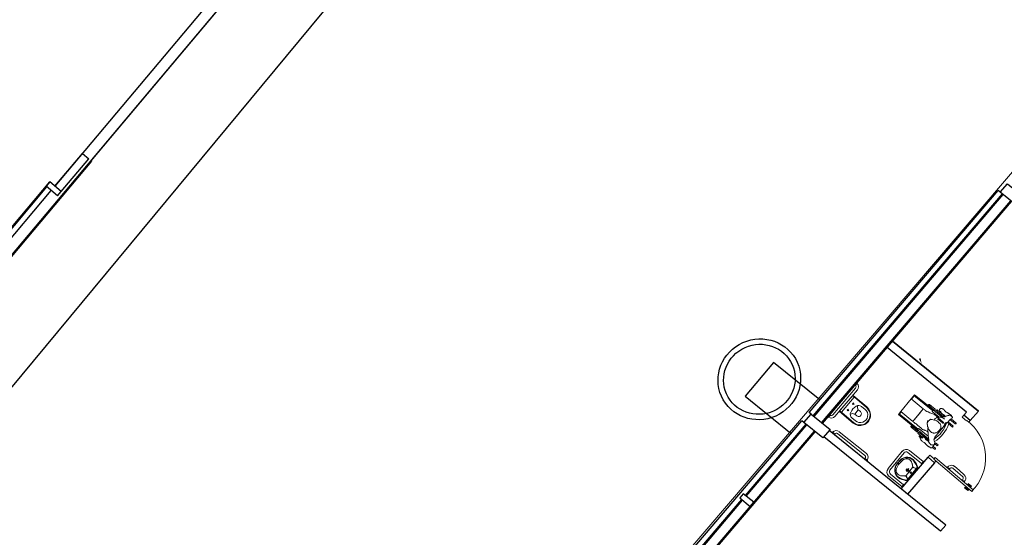
# Model space of a CAD drawing. Units: millimetres. Extents: x 1974 to 2918, y 954 to 1673.
# Drawn here: x 2180 to 2198, y 1135 to 1144 of the extents above; entities that cross this region are included whole.
import ezdxf

# ---------------------------------------------------------------- set-up
doc = ezdxf.new("R2010")
doc.units = ezdxf.units.MM
for name, color, linetype in [('BASE ELETRICA', 253, 'Continuous'), ('BASE ELÉTRICA 2', 30, 'Continuous'), ('LAYOUT', 4, 'Continuous')]:
    doc.layers.add(name, color=color, linetype=linetype)

# ---------------------------------------------------------------- blocks, each defined once
blk = doc.blocks.new('BASE DER')
at = {"layer": 'BASE ELETRICA', "linetype": 'Continuous'}
blk.add_line((2634.205, 1576.303, 541.232), (2612.339, 1549.932, 541.232), dxfattribs=at)
at = {"layer": 'BASE ELETRICA', "linetype": 'Continuous', "lineweight": 5}
for p, q in [((2617.854, 1539.382, 539.512), (2644.854, 1570.93, 539.512)), ((2635.68, 1556.254), (2635.675, 1556.248)), ((2635.675, 1556.248), (2635.721, 1556.209)), ((2635.726, 1556.215), (2635.68, 1556.254)), ((2635.721, 1556.209), (2635.726, 1556.215)), ((2635.948, 1556.023), (2635.943, 1556.018)), ((2635.943, 1556.018), (2635.989, 1555.979)), ((2635.994, 1555.984), (2635.948, 1556.023)), ((2635.989, 1555.979), (2635.994, 1555.984))]:
    blk.add_line(p, q, dxfattribs=at)
at = {"layer": 'BASE ELETRICA', "ltscale": 0.7, "extrusion": (0.101001, -0.225679, 0.968952)}
for p, q in [((2633.274, 1557.166, 539.233), (2636.692, 1561.176, 539.811)), ((2636.639, 1561.218, 539.826), (2636.602, 1561.249, 539.837)), ((2633.411, 1557.055, 539.193), (2636.829, 1561.065, 539.771)), ((2632.544, 1558.142, 539.537), (2632.028, 1557.536, 539.449)), ((2633.377, 1557.466, 539.292), (2632.544, 1558.142, 539.537)), ((2632.35, 1557.915, 539.504), (2632.221, 1557.763, 539.482)), ((2632.028, 1557.536, 539.449), (2632.861, 1556.861, 539.205)), ((2633.222, 1557.209, 539.249), (2633.184, 1557.24, 539.26)), ((2633.093, 1557.058, 539.227), (2633.055, 1557.088, 539.238)), ((2629.863, 1552.893, 538.594), (2633.282, 1556.904, 539.171)), ((2632.049, 1555.729, 539.026), (2633.145, 1557.015, 539.212)), ((2630.888, 1554.367, 538.83), (2631.984, 1555.653, 539.015))]:
    blk.add_line(p, q, dxfattribs=at)
at = {"layer": 'BASE ELETRICA', "lineweight": 20}
for p, q in [((2634.012, 1557.73), (2634.051, 1557.776)), ((2634.06, 1557.769), (2634.02, 1557.723)), ((2634.054, 1557.763), (2634.025, 1557.729)), ((2634.051, 1557.776), (2634.06, 1557.769)), ((2634.024, 1557.677), (2633.616, 1557.197)), ((2633.651, 1557.168), (2634.059, 1557.648)), ((2634.02, 1557.723), (2634.012, 1557.73)), ((2635.027, 1557.485, -0.405), (2635.088, 1557.56, -0.405)), ((2635.088, 1557.56, -0.405), (2635.347, 1557.351, -0.405)), ((2633.974, 1557.549), (2633.735, 1557.267)), ((2634.002, 1557.519), (2633.769, 1557.245)), ((2633.998, 1557.385), (2633.969, 1557.409)), ((2634.223, 1557.331), (2633.971, 1557.545)), ((2633.996, 1557.412), (2633.971, 1557.382)), ((2634.229, 1557.339), (2633.982, 1557.549)), ((2633.983, 1557.397), (2633.996, 1557.412)), ((2634.841, 1557.255, -0.405), (2635.027, 1557.485, -0.405)), ((2635.027, 1557.485, -0.405), (2635.246, 1557.308, -0.405)), ((2635.084, 1557.542, -0.405), (2635.033, 1557.48, -0.405)), ((2635.077, 1557.548, -0.405), (2635.421, 1557.27, -0.405)), ((2635.359, 1557.383, -0.405), (2635.461, 1557.301, -0.405)), ((2633.522, 1557.154), (2633.561, 1557.2)), ((2633.561, 1557.2), (2633.57, 1557.193)), ((2633.735, 1557.26), (2633.983, 1557.049)), ((2633.738, 1557.271), (2633.99, 1557.057)), ((2633.9, 1557.27), (2633.872, 1557.295)), ((2633.898, 1557.297), (2633.874, 1557.268)), ((2633.886, 1557.283), (2633.899, 1557.298)), ((2634.074, 1557.287), (2634.009, 1557.211)), ((2634.009, 1557.211), (2634.047, 1557.179)), ((2634.112, 1557.255), (2634.074, 1557.287)), ((2634.197, 1557.294), (2634.133, 1557.349)), ((2634.799, 1557.204, -0.405), (2634.841, 1557.255, -0.405)), ((2634.799, 1557.204, -0.405), (2635.058, 1556.994, -0.405)), ((2634.81, 1557.216, -0.405), (2635.153, 1556.939, -0.405)), ((2634.848, 1557.25, -0.405), (2634.816, 1557.211, -0.405)), ((2635.06, 1557.078, -0.405), (2634.841, 1557.255, -0.405)), ((2635.246, 1557.308, -0.405), (2635.06, 1557.078, -0.405)), ((2635.153, 1557.193, -0.405), (2635.246, 1557.308, -0.405)), ((2635.246, 1557.308, -0.405), (2635.249, 1557.305, -0.405)), ((2635.249, 1557.305, -0.405), (2635.253, 1557.302, -0.405)), ((2635.253, 1557.302, -0.405), (2635.262, 1557.295, -0.405)), ((2635.262, 1557.295, -0.405), (2635.266, 1557.291, -0.405)), ((2635.266, 1557.291, -0.405), (2635.274, 1557.285, -0.405)), ((2635.274, 1557.285, -0.405), (2635.283, 1557.277, -0.405)), ((2635.283, 1557.277, -0.405), (2635.312, 1557.258, -0.405)), ((2635.312, 1557.258, -0.405), (2635.335, 1557.251, -0.405)), ((2635.335, 1557.251, -0.405), (2635.369, 1557.234, -0.405)), ((2635.354, 1557.359, -0.405), (2635.345, 1557.366, -0.405)), ((2635.347, 1557.351, -0.405), (2635.367, 1557.376, -0.405)), ((2635.347, 1557.351, -0.405), (2635.506, 1557.222, -0.405)), ((2635.359, 1557.341, -0.405), (2635.379, 1557.367, -0.405)), ((2635.447, 1557.284, -0.405), (2635.365, 1557.35, -0.405)), ((2635.369, 1557.234, -0.405), (2635.383, 1557.23, -0.405)), ((2635.383, 1557.23, -0.405), (2635.396, 1557.223, -0.405)), ((2635.396, 1557.223, -0.405), (2635.421, 1557.213, -0.405)), ((2635.431, 1557.283, -0.405), (2635.409, 1557.255, -0.405)), ((2635.409, 1557.255, -0.405), (2635.535, 1557.153, -0.405)), ((2635.421, 1557.213, -0.405), (2635.434, 1557.211, -0.405)), ((2635.434, 1557.211, -0.405), (2635.449, 1557.202, -0.405)), ((2635.449, 1557.202, -0.405), (2635.456, 1557.197, -0.405)), ((2635.484, 1557.268, -0.405), (2635.506, 1557.25, -0.405)), ((2635.497, 1557.285, -0.405), (2635.538, 1557.253, -0.405)), ((2635.505, 1557.251, -0.405), (2635.613, 1557.163, -0.405)), ((2635.505, 1557.223, -0.405), (2635.587, 1557.157, -0.405)), ((2635.632, 1557.119, -0.405), (2635.515, 1557.213, -0.405)), ((2635.532, 1557.257, -0.405), (2635.644, 1557.167, -0.405)), ((2635.546, 1557.299, -0.405), (2635.54, 1557.293, -0.405)), ((2635.54, 1557.293, -0.405), (2635.541, 1557.289, -0.405)), ((2635.541, 1557.289, -0.405), (2635.541, 1557.285, -0.405)), ((2635.541, 1557.285, -0.405), (2635.542, 1557.281, -0.405)), ((2635.542, 1557.281, -0.405), (2635.545, 1557.271, -0.405)), ((2635.545, 1557.271, -0.405), (2635.548, 1557.257, -0.405)), ((2635.553, 1557.304, -0.405), (2635.546, 1557.299, -0.405)), ((2635.57, 1557.263, -0.405), (2635.548, 1557.257, -0.405)), ((2635.548, 1557.257, -0.405), (2635.57, 1557.263, -0.405)), ((2635.548, 1557.257, -0.405), (2635.553, 1557.252, -0.405)), ((2635.561, 1557.309, -0.405), (2635.553, 1557.304, -0.405)), ((2635.553, 1557.252, -0.405), (2635.559, 1557.245, -0.405)), ((2635.559, 1557.245, -0.405), (2635.562, 1557.243, -0.405)), ((2635.562, 1557.31, -0.405), (2635.561, 1557.309, -0.405)), ((2635.567, 1557.312, -0.405), (2635.562, 1557.31, -0.405)), ((2635.562, 1557.243, -0.405), (2635.566, 1557.239, -0.405)), ((2635.566, 1557.239, -0.405), (2635.571, 1557.231, -0.405)), ((2635.57, 1557.312, -0.405), (2635.567, 1557.312, -0.405)), ((2635.575, 1557.312, -0.405), (2635.57, 1557.312, -0.405)), ((2635.571, 1557.231, -0.405), (2635.58, 1557.22, -0.405)), ((2635.581, 1557.311, -0.405), (2635.575, 1557.312, -0.405)), ((2635.58, 1557.22, -0.405), (2635.585, 1557.217, -0.405)), ((2635.589, 1557.309, -0.405), (2635.581, 1557.311, -0.405)), ((2635.585, 1557.217, -0.405), (2635.589, 1557.213, -0.405)), ((2635.59, 1557.308, -0.405), (2635.589, 1557.309, -0.405)), ((2635.589, 1557.213, -0.405), (2635.595, 1557.211, -0.405)), ((2635.593, 1557.308, -0.405), (2635.59, 1557.308, -0.405)), ((2635.599, 1557.306, -0.405), (2635.593, 1557.308, -0.405)), ((2635.595, 1557.211, -0.405), (2635.6, 1557.208, -0.405)), ((2635.609, 1557.301, -0.405), (2635.599, 1557.306, -0.405)), ((2635.6, 1557.208, -0.405), (2635.613, 1557.201, -0.405)), ((2635.611, 1557.299, -0.405), (2635.609, 1557.301, -0.405)), ((2635.619, 1557.293, -0.405), (2635.611, 1557.299, -0.405)), ((2635.613, 1557.201, -0.405), (2635.615, 1557.2, -0.405)), ((2635.621, 1557.29, -0.405), (2635.619, 1557.293, -0.405)), ((2635.625, 1557.287, -0.405), (2635.621, 1557.29, -0.405)), ((2635.632, 1557.278, -0.405), (2635.625, 1557.287, -0.405)), ((2635.64, 1557.269, -0.405), (2635.632, 1557.278, -0.405)), ((2635.646, 1557.264, -0.405), (2635.64, 1557.269, -0.405)), ((2635.651, 1557.258, -0.405), (2635.646, 1557.264, -0.405)), ((2635.664, 1557.247, -0.405), (2635.651, 1557.258, -0.405)), ((2635.674, 1557.24, -0.405), (2635.664, 1557.247, -0.405)), ((2635.677, 1557.239, -0.405), (2635.674, 1557.24, -0.405)), ((2635.683, 1557.235, -0.405), (2635.677, 1557.239, -0.405)), ((2635.69, 1557.232, -0.405), (2635.683, 1557.235, -0.405)), ((2635.696, 1557.229, -0.405), (2635.69, 1557.232, -0.405)), ((2635.705, 1557.224, -0.405), (2635.696, 1557.229, -0.405)), ((2635.709, 1557.222, -0.405), (2635.705, 1557.224, -0.405)), ((2635.715, 1557.218, -0.405), (2635.709, 1557.222, -0.405)), ((2635.72, 1557.216, -0.405), (2635.715, 1557.218, -0.405)), ((2635.724, 1557.212, -0.405), (2635.72, 1557.216, -0.405)), ((2635.732, 1557.204, -0.405), (2635.724, 1557.212, -0.405)), ((2635.736, 1557.201, -0.405), (2635.732, 1557.204, -0.405)), ((2635.742, 1557.195, -0.405), (2635.736, 1557.201, -0.405)), ((2633.53, 1557.147), (2633.522, 1557.154)), ((2633.57, 1557.193), (2633.53, 1557.147)), ((2633.566, 1557.188), (2633.536, 1557.154)), ((2633.958, 1557.143), (2634.022, 1557.088)), ((2635.056, 1557.082, -0.405), (2635.06, 1557.078, -0.405)), ((2635.065, 1557.075, -0.405), (2635.056, 1557.082, -0.405)), ((2635.06, 1557.078, -0.405), (2635.071, 1557.092, -0.405)), ((2635.074, 1557.067, -0.405), (2635.065, 1557.075, -0.405)), ((2635.071, 1557.092, -0.405), (2635.081, 1557.104, -0.405)), ((2635.085, 1557.059, -0.405), (2635.074, 1557.067, -0.405)), ((2635.081, 1557.104, -0.405), (2635.107, 1557.136, -0.405)), ((2635.098, 1557.048, -0.405), (2635.085, 1557.059, -0.405)), ((2635.104, 1557.042, -0.405), (2635.098, 1557.048, -0.405)), ((2635.118, 1557.032, -0.405), (2635.104, 1557.042, -0.405)), ((2635.107, 1557.136, -0.405), (2635.129, 1557.163, -0.405)), ((2635.129, 1557.023, -0.405), (2635.118, 1557.032, -0.405)), ((2635.129, 1557.163, -0.405), (2635.137, 1557.173, -0.405)), ((2635.142, 1557.012, -0.405), (2635.129, 1557.023, -0.405)), ((2635.137, 1557.173, -0.405), (2635.143, 1557.18, -0.405)), ((2635.143, 1557.18, -0.405), (2635.153, 1557.193, -0.405)), ((2635.317, 1557.037, -0.405), (2635.316, 1557.034, -0.405)), ((2635.316, 1557.034, -0.405), (2635.318, 1557.032, -0.405)), ((2635.316, 1557.034, -0.405), (2635.316, 1557.034, -0.405)), ((2635.318, 1557.048, -0.405), (2635.317, 1557.045, -0.405)), ((2635.317, 1557.045, -0.405), (2635.317, 1557.041, -0.405)), ((2635.317, 1557.041, -0.405), (2635.317, 1557.037, -0.405)), ((2635.318, 1557.032, -0.405), (2635.323, 1557.056, -0.405)), ((2635.319, 1557.052, -0.405), (2635.318, 1557.048, -0.405)), ((2635.318, 1557.032, -0.405), (2635.32, 1557.024, -0.405)), ((2635.327, 1557.072, -0.405), (2635.319, 1557.052, -0.405)), ((2635.32, 1557.024, -0.405), (2635.321, 1557.02, -0.405)), ((2635.325, 1557.085, -0.405), (2635.321, 1557.078, -0.405)), ((2635.321, 1557.078, -0.405), (2635.322, 1557.077, -0.405)), ((2635.322, 1557.077, -0.405), (2635.324, 1557.075, -0.405)), ((2635.323, 1557.056, -0.405), (2635.329, 1557.072, -0.405)), ((2635.324, 1557.075, -0.405), (2635.327, 1557.072, -0.405)), ((2635.329, 1557.088, -0.405), (2635.325, 1557.085, -0.405)), ((2635.331, 1557.09, -0.405), (2635.329, 1557.088, -0.405)), ((2635.329, 1557.072, -0.405), (2635.341, 1557.086, -0.405)), ((2635.337, 1557.086, -0.405), (2635.331, 1557.09, -0.405)), ((2635.342, 1557.089, -0.405), (2635.337, 1557.086, -0.405)), ((2635.341, 1557.086, -0.405), (2635.356, 1557.097, -0.405)), ((2635.352, 1557.096, -0.405), (2635.342, 1557.089, -0.405)), ((2635.361, 1557.104, -0.405), (2635.352, 1557.096, -0.405)), ((2635.356, 1557.097, -0.405), (2635.383, 1557.116, -0.405)), ((2635.368, 1557.109, -0.405), (2635.361, 1557.104, -0.405)), ((2635.38, 1557.117, -0.405), (2635.368, 1557.109, -0.405)), ((2635.388, 1557.114, -0.405), (2635.38, 1557.117, -0.405)), ((2635.397, 1557.111, -0.405), (2635.388, 1557.114, -0.405)), ((2635.411, 1557.11, -0.405), (2635.397, 1557.111, -0.405)), ((2635.425, 1557.106, -0.405), (2635.411, 1557.11, -0.405)), ((2635.442, 1557.103, -0.405), (2635.425, 1557.106, -0.405)), ((2635.449, 1557.112, -0.405), (2635.442, 1557.103, -0.405)), ((2635.442, 1557.103, -0.405), (2635.45, 1557.106, -0.405)), ((2635.458, 1557.123, -0.405), (2635.449, 1557.112, -0.405)), ((2635.45, 1557.106, -0.405), (2635.463, 1557.103, -0.405)), ((2635.456, 1557.197, -0.405), (2635.464, 1557.19, -0.405)), ((2635.465, 1557.128, -0.405), (2635.458, 1557.123, -0.405)), ((2635.463, 1557.103, -0.405), (2635.468, 1557.099, -0.405)), ((2635.464, 1557.19, -0.405), (2635.473, 1557.183, -0.405)), ((2635.474, 1557.139, -0.405), (2635.465, 1557.128, -0.405)), ((2635.468, 1557.099, -0.405), (2635.478, 1557.095, -0.405)), ((2635.473, 1557.183, -0.405), (2635.478, 1557.179, -0.405)), ((2635.486, 1557.144, -0.405), (2635.474, 1557.139, -0.405)), ((2635.478, 1557.179, -0.405), (2635.484, 1557.174, -0.405)), ((2635.478, 1557.095, -0.405), (2635.493, 1557.086, -0.405)), ((2635.484, 1557.174, -0.405), (2635.491, 1557.168, -0.405)), ((2635.495, 1557.147, -0.405), (2635.486, 1557.144, -0.405)), ((2635.491, 1557.168, -0.405), (2635.495, 1557.165, -0.405)), ((2635.493, 1557.086, -0.405), (2635.5, 1557.08, -0.405)), ((2635.495, 1557.165, -0.405), (2635.506, 1557.156, -0.405)), ((2635.505, 1557.15, -0.405), (2635.495, 1557.147, -0.405)), ((2635.5, 1557.08, -0.405), (2635.516, 1557.068, -0.405)), ((2635.523, 1557.15, -0.405), (2635.505, 1557.15, -0.405)), ((2635.506, 1557.156, -0.405), (2635.515, 1557.149, -0.405)), ((2635.507, 1557.122, -0.405), (2635.596, 1557.05, -0.405)), ((2635.516, 1557.068, -0.405), (2635.531, 1557.055, -0.405)), ((2635.518, 1557.141, -0.405), (2635.61, 1557.067, -0.405)), ((2635.531, 1557.151, -0.405), (2635.523, 1557.15, -0.405)), ((2635.665, 1557.049, -0.405), (2635.523, 1556.873, -0.405)), ((2635.539, 1557.152, -0.405), (2635.531, 1557.151, -0.405)), ((2635.531, 1557.055, -0.405), (2635.542, 1557.044, -0.405)), ((2635.547, 1557.153, -0.405), (2635.539, 1557.152, -0.405)), ((2635.542, 1557.044, -0.405), (2635.55, 1557.033, -0.405)), ((2635.561, 1557.152, -0.405), (2635.547, 1557.153, -0.405)), ((2635.55, 1557.033, -0.405), (2635.561, 1557.016, -0.405)), ((2635.572, 1557.151, -0.405), (2635.561, 1557.152, -0.405)), ((2635.577, 1557.154, -0.405), (2635.572, 1557.151, -0.405)), ((2635.587, 1557.157, -0.405), (2635.577, 1557.154, -0.405)), ((2635.601, 1557.161, -0.405), (2635.587, 1557.157, -0.405)), ((2635.618, 1557.165, -0.405), (2635.601, 1557.161, -0.405)), ((2635.615, 1557.2, -0.405), (2635.619, 1557.196, -0.405)), ((2635.625, 1557.163, -0.405), (2635.618, 1557.165, -0.405)), ((2635.619, 1557.196, -0.405), (2635.624, 1557.193, -0.405)), ((2635.624, 1557.193, -0.405), (2635.63, 1557.187, -0.405)), ((2635.637, 1557.164, -0.405), (2635.625, 1557.163, -0.405)), ((2635.63, 1557.187, -0.405), (2635.635, 1557.184, -0.405)), ((2635.632, 1557.009, -0.405), (2635.634, 1557.024, -0.405)), ((2635.634, 1557.024, -0.405), (2635.635, 1557.037, -0.405)), ((2635.635, 1557.184, -0.405), (2635.639, 1557.18, -0.405)), ((2635.635, 1557.036, -0.405), (2635.639, 1557.042, -0.405)), ((2635.646, 1557.167, -0.405), (2635.637, 1557.164, -0.405)), ((2635.639, 1557.18, -0.405), (2635.643, 1557.176, -0.405)), ((2635.639, 1557.042, -0.405), (2635.643, 1557.047, -0.405)), ((2635.643, 1557.176, -0.405), (2635.651, 1557.17, -0.405)), ((2635.643, 1557.047, -0.405), (2635.647, 1557.05, -0.405)), ((2635.651, 1557.17, -0.405), (2635.646, 1557.167, -0.405)), ((2635.647, 1557.05, -0.405), (2635.665, 1557.055, -0.405)), ((2635.66, 1557.171, -0.405), (2635.651, 1557.17, -0.405)), ((2635.659, 1557.053, -0.405), (2635.665, 1557.049, -0.405)), ((2635.676, 1557.177, -0.405), (2635.66, 1557.171, -0.405)), ((2635.665, 1557.055, -0.405), (2635.675, 1557.059, -0.405)), ((2635.665, 1557.049, -0.405), (2635.671, 1557.056, -0.405)), ((2635.675, 1557.059, -0.405), (2635.689, 1557.067, -0.405)), ((2635.681, 1557.182, -0.405), (2635.676, 1557.177, -0.405)), ((2635.735, 1557.017, -0.405), (2635.677, 1557.064, -0.405)), ((2635.692, 1557.185, -0.405), (2635.681, 1557.182, -0.405)), ((2635.689, 1557.067, -0.405), (2635.702, 1557.079, -0.405)), ((2635.697, 1557.185, -0.405), (2635.692, 1557.185, -0.405)), ((2635.695, 1557.07, -0.405), (2635.789, 1556.993, -0.405)), ((2635.702, 1557.187, -0.405), (2635.697, 1557.185, -0.405)), ((2635.707, 1557.188, -0.405), (2635.702, 1557.187, -0.405)), ((2635.702, 1557.079, -0.405), (2635.713, 1557.092, -0.405)), ((2635.712, 1557.191, -0.405), (2635.707, 1557.188, -0.405)), ((2635.717, 1557.193, -0.405), (2635.712, 1557.191, -0.405)), ((2635.713, 1557.092, -0.405), (2635.722, 1557.103, -0.405)), ((2635.724, 1557.192, -0.405), (2635.717, 1557.193, -0.405)), ((2635.722, 1557.103, -0.405), (2635.74, 1557.117, -0.405)), ((2635.731, 1557.191, -0.405), (2635.724, 1557.192, -0.405)), ((2635.73, 1557.111, -0.405), (2635.824, 1557.036, -0.405)), ((2635.739, 1557.187, -0.405), (2635.731, 1557.191, -0.405)), ((2635.748, 1557.18, -0.405), (2635.739, 1557.187, -0.405)), ((2635.74, 1557.117, -0.405), (2635.754, 1557.125, -0.405)), ((2635.749, 1557.19, -0.405), (2635.742, 1557.195, -0.405)), ((2635.757, 1557.173, -0.405), (2635.748, 1557.18, -0.405)), ((2635.755, 1557.183, -0.405), (2635.749, 1557.19, -0.405)), ((2635.751, 1557.123, -0.405), (2635.838, 1557.053, -0.405)), ((2635.754, 1557.125, -0.405), (2635.763, 1557.132, -0.405)), ((2635.76, 1557.177, -0.405), (2635.755, 1557.183, -0.405)), ((2635.763, 1557.168, -0.405), (2635.757, 1557.173, -0.405)), ((2635.765, 1557.169, -0.405), (2635.76, 1557.177, -0.405)), ((2635.765, 1557.166, -0.405), (2635.763, 1557.168, -0.405)), ((2635.763, 1557.132, -0.405), (2635.772, 1557.143, -0.405)), ((2635.77, 1557.162, -0.405), (2635.765, 1557.169, -0.405)), ((2635.77, 1557.163, -0.405), (2635.765, 1557.166, -0.405)), ((2635.774, 1557.157, -0.405), (2635.77, 1557.163, -0.405)), ((2635.772, 1557.143, -0.405), (2635.775, 1557.151, -0.405)), ((2635.775, 1557.151, -0.405), (2635.774, 1557.157, -0.405)), ((2635.95, 1557.154), (2635.982, 1557.192)), ((2636.026, 1557.089), (2635.95, 1557.154)), ((2635.982, 1557.192), (2636.097, 1557.095)), ((2636.033, 1557.097), (2636.026, 1557.089)), ((2636.071, 1557.064), (2636.033, 1557.097)), ((2636.097, 1557.095), (2636.071, 1557.064)), ((2633.593, 1556.878), (2633.6, 1556.889)), ((2633.645, 1556.836), (2633.593, 1556.878)), ((2633.6, 1556.889), (2633.654, 1556.847)), ((2633.645, 1556.853), (2633.61, 1556.881)), ((2633.654, 1556.847), (2633.645, 1556.836)), ((2634.191, 1556.463), (2633.701, 1556.858)), ((2633.729, 1556.893), (2634.22, 1556.498)), ((2635.029, 1556.975, -0.405), (2635.131, 1556.893, -0.405)), ((2635.058, 1556.994, -0.405), (2635.038, 1556.969, -0.405)), ((2635.051, 1556.986, -0.405), (2635.043, 1556.992, -0.405)), ((2635.07, 1556.985, -0.405), (2635.049, 1556.959, -0.405)), ((2635.058, 1556.994, -0.405), (2635.166, 1556.907, -0.405)), ((2635.145, 1556.91, -0.405), (2635.063, 1556.976, -0.405)), ((2635.151, 1557.005, -0.405), (2635.142, 1557.012, -0.405)), ((2635.143, 1556.926, -0.405), (2635.165, 1556.953, -0.405)), ((2635.157, 1557, -0.405), (2635.151, 1557.005, -0.405)), ((2635.154, 1556.861, -0.405), (2635.164, 1556.852, -0.405)), ((2635.168, 1556.991, -0.405), (2635.157, 1557, -0.405)), ((2635.164, 1556.853, -0.405), (2635.241, 1556.79, -0.405)), ((2635.165, 1556.953, -0.405), (2635.177, 1556.943, -0.405)), ((2635.166, 1556.907, -0.405), (2635.219, 1556.864, -0.405)), ((2635.173, 1556.987, -0.405), (2635.168, 1556.991, -0.405)), ((2635.168, 1556.878, -0.405), (2635.183, 1556.865, -0.405)), ((2635.182, 1556.98, -0.405), (2635.173, 1556.987, -0.405)), ((2635.176, 1556.945, -0.405), (2635.337, 1556.814, -0.405)), ((2635.177, 1556.87, -0.405), (2635.348, 1556.732, -0.405)), ((2635.188, 1556.975, -0.405), (2635.182, 1556.98, -0.405)), ((2635.195, 1556.968, -0.405), (2635.188, 1556.975, -0.405)), ((2635.207, 1556.954, -0.405), (2635.195, 1556.968, -0.405)), ((2635.213, 1556.949, -0.405), (2635.207, 1556.954, -0.405)), ((2635.211, 1556.871, -0.405), (2635.343, 1556.764, -0.405)), ((2635.216, 1556.946, -0.405), (2635.213, 1556.949, -0.405)), ((2635.226, 1556.94, -0.405), (2635.216, 1556.946, -0.405)), ((2635.234, 1556.934, -0.405), (2635.226, 1556.94, -0.405)), ((2635.238, 1556.932, -0.405), (2635.234, 1556.934, -0.405)), ((2635.255, 1556.924, -0.405), (2635.238, 1556.932, -0.405)), ((2635.262, 1556.922, -0.405), (2635.255, 1556.924, -0.405)), ((2635.275, 1556.919, -0.405), (2635.262, 1556.922, -0.405)), ((2635.282, 1556.916, -0.405), (2635.275, 1556.919, -0.405)), ((2635.286, 1556.915, -0.405), (2635.282, 1556.916, -0.405)), ((2635.301, 1556.906, -0.405), (2635.286, 1556.915, -0.405)), ((2635.31, 1556.9, -0.405), (2635.301, 1556.906, -0.405)), ((2635.332, 1556.888, -0.405), (2635.31, 1556.9, -0.405)), ((2635.321, 1557.02, -0.405), (2635.322, 1557.014, -0.405)), ((2635.322, 1557.014, -0.405), (2635.323, 1557.002, -0.405)), ((2635.323, 1557.002, -0.405), (2635.324, 1556.998, -0.405)), ((2635.324, 1556.998, -0.405), (2635.327, 1556.988, -0.405)), ((2635.327, 1556.988, -0.405), (2635.329, 1556.983, -0.405)), ((2635.329, 1556.983, -0.405), (2635.332, 1556.977, -0.405)), ((2635.336, 1556.959, -0.405), (2635.331, 1556.949, -0.405)), ((2635.331, 1556.949, -0.405), (2635.332, 1556.918, -0.405)), ((2635.332, 1556.977, -0.405), (2635.335, 1556.967, -0.405)), ((2635.332, 1556.918, -0.405), (2635.333, 1556.911, -0.405)), ((2635.334, 1556.897, -0.405), (2635.332, 1556.886, -0.405)), ((2635.332, 1556.886, -0.405), (2635.335, 1556.876, -0.405)), ((2635.333, 1556.911, -0.405), (2635.334, 1556.897, -0.405)), ((2635.336, 1556.861, -0.405), (2635.334, 1556.844, -0.405)), ((2635.335, 1556.967, -0.405), (2635.336, 1556.959, -0.405)), ((2635.341, 1556.946, -0.405), (2635.335, 1556.958, -0.405)), ((2635.335, 1556.876, -0.405), (2635.335, 1556.868, -0.405)), ((2635.335, 1556.868, -0.405), (2635.336, 1556.861, -0.405)), ((2635.345, 1556.939, -0.405), (2635.341, 1556.946, -0.405)), ((2635.35, 1556.931, -0.405), (2635.345, 1556.939, -0.405)), ((2635.355, 1556.924, -0.405), (2635.35, 1556.931, -0.405)), ((2635.362, 1556.914, -0.405), (2635.355, 1556.924, -0.405)), ((2635.369, 1556.909, -0.405), (2635.362, 1556.914, -0.405)), ((2635.374, 1556.901, -0.405), (2635.369, 1556.909, -0.405)), ((2635.38, 1556.896, -0.405), (2635.374, 1556.901, -0.405)), ((2635.391, 1556.887, -0.405), (2635.38, 1556.896, -0.405)), ((2635.396, 1556.881, -0.405), (2635.391, 1556.887, -0.405)), ((2635.405, 1556.876, -0.405), (2635.396, 1556.881, -0.405)), ((2635.414, 1556.874, -0.405), (2635.405, 1556.876, -0.405)), ((2635.424, 1556.872, -0.405), (2635.414, 1556.874, -0.405)), ((2635.433, 1556.867, -0.405), (2635.424, 1556.872, -0.405)), ((2635.437, 1556.867, -0.405), (2635.433, 1556.867, -0.405)), ((2635.437, 1556.868, -0.405), (2635.437, 1556.867, -0.405)), ((2635.44, 1556.866, -0.405), (2635.437, 1556.868, -0.405)), ((2635.452, 1556.867, -0.405), (2635.44, 1556.866, -0.405)), ((2635.464, 1556.869, -0.405), (2635.452, 1556.867, -0.405)), ((2635.483, 1556.875, -0.405), (2635.464, 1556.869, -0.405)), ((2635.504, 1556.887, -0.405), (2635.483, 1556.875, -0.405)), ((2635.49, 1556.835, -0.405), (2635.501, 1556.848, -0.405)), ((2635.501, 1556.848, -0.405), (2635.508, 1556.857, -0.405)), ((2635.518, 1556.895, -0.405), (2635.504, 1556.887, -0.405)), ((2635.508, 1556.857, -0.405), (2635.515, 1556.865, -0.405)), ((2635.515, 1556.865, -0.405), (2635.524, 1556.876, -0.405)), ((2635.531, 1556.906, -0.405), (2635.518, 1556.895, -0.405)), ((2635.524, 1556.876, -0.405), (2635.531, 1556.883, -0.405)), ((2635.541, 1556.919, -0.405), (2635.531, 1556.906, -0.405)), ((2635.531, 1556.883, -0.405), (2635.542, 1556.898, -0.405)), ((2635.555, 1556.939, -0.405), (2635.541, 1556.919, -0.405)), ((2635.542, 1556.898, -0.405), (2635.551, 1556.909, -0.405)), ((2635.551, 1556.909, -0.405), (2635.561, 1556.921, -0.405)), ((2635.562, 1556.952, -0.405), (2635.555, 1556.939, -0.405)), ((2635.561, 1557.016, -0.405), (2635.567, 1557.005, -0.405)), ((2635.561, 1556.921, -0.405), (2635.576, 1556.94, -0.405)), ((2635.567, 1556.966, -0.405), (2635.562, 1556.952, -0.405)), ((2635.567, 1557.005, -0.405), (2635.566, 1556.991, -0.405)), ((2635.566, 1556.991, -0.405), (2635.567, 1556.966, -0.405)), ((2635.576, 1556.94, -0.405), (2635.589, 1556.957, -0.405)), ((2635.589, 1556.957, -0.405), (2635.597, 1556.965, -0.405)), ((2635.597, 1556.965, -0.405), (2635.607, 1556.977, -0.405)), ((2635.607, 1556.977, -0.405), (2635.617, 1556.99, -0.405)), ((2635.617, 1556.99, -0.405), (2635.627, 1557.003, -0.405)), ((2635.627, 1557.003, -0.405), (2635.632, 1557.009, -0.405)), ((2635.731, 1557.012, -0.405), (2635.735, 1557.017, -0.405)), ((2635.776, 1556.976, -0.405), (2635.731, 1557.012, -0.405)), ((2635.776, 1556.976, -0.405), (2635.789, 1556.993, -0.405)), ((2635.177, 1556.8, -0.405), (2635.199, 1556.782, -0.405)), ((2635.191, 1556.817, -0.405), (2635.235, 1556.781, -0.405)), ((2635.196, 1556.773, -0.405), (2635.194, 1556.768, -0.405)), ((2635.194, 1556.768, -0.405), (2635.198, 1556.757, -0.405)), ((2635.198, 1556.779, -0.405), (2635.196, 1556.773, -0.405)), ((2635.2, 1556.781, -0.405), (2635.198, 1556.779, -0.405)), ((2635.198, 1556.757, -0.405), (2635.206, 1556.744, -0.405)), ((2635.201, 1556.784, -0.405), (2635.2, 1556.781, -0.405)), ((2635.203, 1556.786, -0.405), (2635.201, 1556.784, -0.405)), ((2635.204, 1556.788, -0.405), (2635.203, 1556.786, -0.405)), ((2635.211, 1556.787, -0.405), (2635.204, 1556.788, -0.405)), ((2635.206, 1556.744, -0.405), (2635.212, 1556.737, -0.405)), ((2635.215, 1556.785, -0.405), (2635.211, 1556.787, -0.405)), ((2635.212, 1556.737, -0.405), (2635.219, 1556.729, -0.405)), ((2635.216, 1556.785, -0.405), (2635.215, 1556.785, -0.405)), ((2635.22, 1556.784, -0.405), (2635.216, 1556.785, -0.405)), ((2635.219, 1556.729, -0.405), (2635.221, 1556.727, -0.405)), ((2635.224, 1556.78, -0.405), (2635.22, 1556.784, -0.405)), ((2635.221, 1556.727, -0.405), (2635.228, 1556.718, -0.405)), ((2635.224, 1556.778, -0.405), (2635.224, 1556.78, -0.405)), ((2635.228, 1556.776, -0.405), (2635.224, 1556.778, -0.405)), ((2635.237, 1556.782, -0.405), (2635.228, 1556.776, -0.405)), ((2635.228, 1556.718, -0.405), (2635.239, 1556.709, -0.405)), ((2635.24, 1556.813, -0.405), (2635.235, 1556.809, -0.405)), ((2635.235, 1556.809, -0.405), (2635.239, 1556.803, -0.405)), ((2635.239, 1556.786, -0.405), (2635.237, 1556.782, -0.405)), ((2635.239, 1556.803, -0.405), (2635.242, 1556.798, -0.405)), ((2635.242, 1556.792, -0.405), (2635.239, 1556.786, -0.405)), ((2635.239, 1556.709, -0.405), (2635.249, 1556.703, -0.405)), ((2635.255, 1556.801, -0.405), (2635.24, 1556.813, -0.405)), ((2635.242, 1556.798, -0.405), (2635.242, 1556.792, -0.405)), ((2635.249, 1556.703, -0.405), (2635.254, 1556.701, -0.405)), ((2635.254, 1556.701, -0.405), (2635.261, 1556.698, -0.405)), ((2635.26, 1556.795, -0.405), (2635.255, 1556.801, -0.405)), ((2635.268, 1556.786, -0.405), (2635.26, 1556.795, -0.405)), ((2635.261, 1556.698, -0.405), (2635.269, 1556.692, -0.405)), ((2635.274, 1556.779, -0.405), (2635.268, 1556.786, -0.405)), ((2635.269, 1556.692, -0.405), (2635.276, 1556.687, -0.405)), ((2635.28, 1556.773, -0.405), (2635.274, 1556.779, -0.405)), ((2635.276, 1556.687, -0.405), (2635.28, 1556.683, -0.405)), ((2635.286, 1556.766, -0.405), (2635.28, 1556.773, -0.405)), ((2635.28, 1556.683, -0.405), (2635.287, 1556.678, -0.405)), ((2635.288, 1556.759, -0.405), (2635.286, 1556.766, -0.405)), ((2635.287, 1556.678, -0.405), (2635.29, 1556.676, -0.405)), ((2635.291, 1556.753, -0.405), (2635.288, 1556.759, -0.405)), ((2635.29, 1556.676, -0.405), (2635.295, 1556.668, -0.405)), ((2635.294, 1556.75, -0.405), (2635.291, 1556.753, -0.405)), ((2635.298, 1556.746, -0.405), (2635.294, 1556.75, -0.405)), ((2635.295, 1556.668, -0.405), (2635.3, 1556.663, -0.405)), ((2635.304, 1556.743, -0.405), (2635.298, 1556.746, -0.405)), ((2635.313, 1556.735, -0.405), (2635.304, 1556.743, -0.405)), ((2635.314, 1556.735, -0.405), (2635.313, 1556.735, -0.405)), ((2635.325, 1556.731, -0.405), (2635.314, 1556.735, -0.405)), ((2635.33, 1556.728, -0.405), (2635.325, 1556.731, -0.405)), ((2635.334, 1556.726, -0.405), (2635.33, 1556.728, -0.405)), ((2635.334, 1556.844, -0.405), (2635.334, 1556.84, -0.405)), ((2635.334, 1556.84, -0.405), (2635.336, 1556.828, -0.405)), ((2635.337, 1556.722, -0.405), (2635.334, 1556.726, -0.405)), ((2635.336, 1556.828, -0.405), (2635.337, 1556.823, -0.405)), ((2635.337, 1556.823, -0.405), (2635.337, 1556.814, -0.405)), ((2635.337, 1556.814, -0.405), (2635.34, 1556.802, -0.405)), ((2635.341, 1556.718, -0.405), (2635.337, 1556.722, -0.405)), ((2635.34, 1556.802, -0.405), (2635.341, 1556.793, -0.405)), ((2635.341, 1556.793, -0.405), (2635.343, 1556.78, -0.405)), ((2635.344, 1556.723, -0.405), (2635.341, 1556.718, -0.405)), ((2635.341, 1556.718, -0.405), (2635.344, 1556.706, -0.405)), ((2635.343, 1556.78, -0.405), (2635.345, 1556.777, -0.405)), ((2635.344, 1556.772, -0.405), (2635.343, 1556.764, -0.405)), ((2635.343, 1556.764, -0.405), (2635.346, 1556.758, -0.405)), ((2635.345, 1556.777, -0.405), (2635.344, 1556.772, -0.405)), ((2635.346, 1556.729, -0.405), (2635.344, 1556.723, -0.405)), ((2635.344, 1556.706, -0.405), (2635.346, 1556.705, -0.405)), ((2635.346, 1556.758, -0.405), (2635.346, 1556.747, -0.405)), ((2635.346, 1556.747, -0.405), (2635.347, 1556.739, -0.405)), ((2635.347, 1556.739, -0.405), (2635.346, 1556.729, -0.405)), ((2635.346, 1556.705, -0.405), (2635.35, 1556.701, -0.405)), ((2635.35, 1556.701, -0.405), (2635.353, 1556.695, -0.405)), ((2635.353, 1556.695, -0.405), (2635.357, 1556.692, -0.405)), ((2635.357, 1556.692, -0.405), (2635.364, 1556.682, -0.405)), ((2635.364, 1556.682, -0.405), (2635.367, 1556.677, -0.405)), ((2635.367, 1556.677, -0.405), (2635.371, 1556.673, -0.405)), ((2635.371, 1556.673, -0.405), (2635.379, 1556.664, -0.405)), ((2635.441, 1556.743, -0.405), (2635.442, 1556.753, -0.405)), ((2635.442, 1556.735, -0.405), (2635.441, 1556.743, -0.405)), ((2635.442, 1556.753, -0.405), (2635.443, 1556.764, -0.405)), ((2635.444, 1556.723, -0.405), (2635.442, 1556.735, -0.405)), ((2635.443, 1556.769, -0.405), (2635.45, 1556.78, -0.405)), ((2635.443, 1556.764, -0.405), (2635.443, 1556.769, -0.405)), ((2635.451, 1556.708, -0.405), (2635.444, 1556.723, -0.405)), ((2635.448, 1556.664, -0.405), (2635.451, 1556.671, -0.405)), ((2635.45, 1556.78, -0.405), (2635.456, 1556.793, -0.405)), ((2635.454, 1556.7, -0.405), (2635.451, 1556.708, -0.405)), ((2635.451, 1556.671, -0.405), (2635.452, 1556.678, -0.405)), ((2635.452, 1556.678, -0.405), (2635.454, 1556.684, -0.405)), ((2635.454, 1556.696, -0.405), (2635.454, 1556.7, -0.405)), ((2635.454, 1556.684, -0.405), (2635.454, 1556.696, -0.405)), ((2635.466, 1556.685, -0.405), (2635.454, 1556.694, -0.405)), ((2635.454, 1556.674, -0.405), (2635.501, 1556.636, -0.405)), ((2635.456, 1556.793, -0.405), (2635.471, 1556.81, -0.405)), ((2635.47, 1556.69, -0.405), (2635.466, 1556.685, -0.405)), ((2635.515, 1556.653, -0.405), (2635.47, 1556.69, -0.405)), ((2635.471, 1556.81, -0.405), (2635.481, 1556.824, -0.405)), ((2635.481, 1556.824, -0.405), (2635.49, 1556.835, -0.405)), ((2634.865, 1556.538, -0.405), (2634.611, 1556.225, -0.405)), ((2634.9, 1556.51, -0.405), (2634.646, 1556.197, -0.405)), ((2635.217, 1556.317, -0.405), (2634.97, 1556.517, -0.405)), ((2635.247, 1556.352, -0.405), (2634.998, 1556.552, -0.405)), ((2635.3, 1556.663, -0.405), (2635.306, 1556.654, -0.405)), ((2635.306, 1556.654, -0.405), (2635.31, 1556.649, -0.405)), ((2635.31, 1556.649, -0.405), (2635.315, 1556.645, -0.405)), ((2635.315, 1556.645, -0.405), (2635.324, 1556.638, -0.405)), ((2635.324, 1556.638, -0.405), (2635.33, 1556.632, -0.405)), ((2635.33, 1556.632, -0.405), (2635.334, 1556.63, -0.405)), ((2635.334, 1556.63, -0.405), (2635.343, 1556.626, -0.405)), ((2635.343, 1556.626, -0.405), (2635.344, 1556.625, -0.405)), ((2635.344, 1556.625, -0.405), (2635.349, 1556.622, -0.405)), ((2635.349, 1556.622, -0.405), (2635.358, 1556.618, -0.405)), ((2635.358, 1556.618, -0.405), (2635.367, 1556.612, -0.405)), ((2635.367, 1556.612, -0.405), (2635.374, 1556.607, -0.405)), ((2635.374, 1556.607, -0.405), (2635.378, 1556.604, -0.405)), ((2635.378, 1556.604, -0.405), (2635.384, 1556.601, -0.405)), ((2635.379, 1556.664, -0.405), (2635.385, 1556.658, -0.405)), ((2635.384, 1556.601, -0.405), (2635.388, 1556.6, -0.405)), ((2635.385, 1556.658, -0.405), (2635.396, 1556.653, -0.405)), ((2635.388, 1556.6, -0.405), (2635.393, 1556.599, -0.405)), ((2635.393, 1556.599, -0.405), (2635.402, 1556.604, -0.405)), ((2635.396, 1556.653, -0.405), (2635.406, 1556.653, -0.405)), ((2635.402, 1556.604, -0.405), (2635.406, 1556.607, -0.405)), ((2635.406, 1556.653, -0.405), (2635.41, 1556.653, -0.405)), ((2635.406, 1556.607, -0.405), (2635.411, 1556.611, -0.405)), ((2635.41, 1556.653, -0.405), (2635.42, 1556.652, -0.405)), ((2635.411, 1556.611, -0.405), (2635.413, 1556.613, -0.405)), ((2635.411, 1556.611, -0.405), (2635.453, 1556.577, -0.405)), ((2635.413, 1556.613, -0.405), (2635.418, 1556.619, -0.405)), ((2635.418, 1556.619, -0.405), (2635.424, 1556.627, -0.405)), ((2635.42, 1556.652, -0.405), (2635.426, 1556.655, -0.405)), ((2635.424, 1556.627, -0.405), (2635.426, 1556.631, -0.405)), ((2635.424, 1556.628, -0.405), (2635.467, 1556.594, -0.405)), ((2635.426, 1556.655, -0.405), (2635.448, 1556.664, -0.405)), ((2635.426, 1556.631, -0.405), (2635.43, 1556.639, -0.405)), ((2635.43, 1556.639, -0.405), (2635.433, 1556.645, -0.405)), ((2635.433, 1556.645, -0.405), (2635.437, 1556.651, -0.405)), ((2635.437, 1556.651, -0.405), (2635.44, 1556.655, -0.405)), ((2635.44, 1556.655, -0.405), (2635.443, 1556.658, -0.405)), ((2635.443, 1556.658, -0.405), (2635.448, 1556.664, -0.405)), ((2635.515, 1556.653, -0.405), (2635.501, 1556.636, -0.405)), ((2634.182, 1556.401), (2634.189, 1556.412)), ((2634.234, 1556.359), (2634.182, 1556.401)), ((2634.189, 1556.412), (2634.243, 1556.37)), ((2634.233, 1556.379), (2634.197, 1556.406)), ((2634.243, 1556.37), (2634.234, 1556.359)), ((2634.848, 1555.859, 531.371), (2635.334, 1556.43)), ((2634.965, 1555.765, 531.775), (2635.449, 1556.333)), ((2635.21, 1556.308), (2635.255, 1556.361)), ((2635.266, 1556.352), (2635.222, 1556.299)), ((2635.255, 1556.361), (2635.266, 1556.352)), ((2635.367, 1556.469), (2635.334, 1556.43)), ((2635.334, 1556.43), (2635.449, 1556.333)), ((2635.443, 1556.404), (2635.367, 1556.469)), ((2635.462, 1556.427), (2635.436, 1556.396)), ((2635.436, 1556.396), (2635.443, 1556.404)), ((2635.474, 1556.364), (2635.436, 1556.396)), ((2635.436, 1556.396), (2636.122, 1555.813)), ((2635.449, 1556.333), (2635.474, 1556.364)), ((2636.148, 1555.843), (2635.462, 1556.427)), ((2634.991, 1556.177, -0.405), (2634.936, 1556.221, -0.405)), ((2635.055, 1556.245, -0.405), (2634.938, 1556.1, -0.405)), ((2634.986, 1556.226, -0.405), (2634.942, 1556.172, -0.405)), ((2635.146, 1556.239, -0.405), (2634.962, 1556.013, -0.405)), ((2635.134, 1556.242, -0.405), (2634.968, 1556.036, -0.405)), ((2635.038, 1556.139, -0.405), (2635.005, 1556.166, -0.405)), ((2635.021, 1556.153, -0.405), (2635.008, 1556.136, -0.405)), ((2635.021, 1556.153, -0.405), (2635.035, 1556.169, -0.405)), ((2635.046, 1556.132, -0.405), (2635.124, 1556.229, -0.405)), ((2635.124, 1556.229, -0.405), (2635.055, 1556.245, -0.405)), ((2635.124, 1556.229, -0.405), (2635.057, 1556.253, -0.405)), ((2635.222, 1556.299), (2635.21, 1556.308)), ((2634.626, 1556.091, -0.405), (2634.862, 1555.9, -0.405)), ((2634.654, 1556.126, -0.405), (2634.891, 1555.934, -0.405)), ((2634.968, 1556.036, -0.405), (2634.931, 1556.097, -0.405)), ((2634.968, 1556.036, -0.405), (2634.938, 1556.1, -0.405)), ((2635.046, 1556.132, -0.405), (2634.958, 1556.023, -0.405)), ((2634.855, 1555.891), (2634.899, 1555.944)), ((2634.866, 1555.882), (2634.855, 1555.891)), ((2634.91, 1555.935), (2634.866, 1555.882)), ((2634.899, 1555.944), (2634.91, 1555.935)), ((2636.122, 1555.813), (2636.148, 1555.843))]:
    blk.add_line(p, q, dxfattribs=at)
at = {"layer": 'BASE ELETRICA', "lineweight": 5}
for p, q in [((2635.685, 1556.249), (2635.706, 1556.268)), ((2635.72, 1556.22), (2635.736, 1556.235)), ((2635.783, 1556.233), (2635.87, 1556.157)), ((2635.813, 1556.267), (2635.9, 1556.191)), ((2635.957, 1556.081), (2635.87, 1556.157)), ((2635.987, 1556.115), (2635.9, 1556.191)), ((2635.954, 1556.018), (2635.965, 1556.034)), ((2635.988, 1555.989), (2636.002, 1556.009)), ((2636.051, 1555.947), (2636.06, 1555.958)), ((2636.06, 1555.958), (2636.119, 1555.909)), ((2636.004, 1555.891), (2635.994, 1555.879)), ((2635.994, 1555.879), (2636.053, 1555.83)), ((2636.056, 1555.846), (2636.004, 1555.891)), ((2636.103, 1555.902), (2636.051, 1555.947)), ((2636.053, 1555.83), (2636.062, 1555.841)), ((2636.056, 1555.846), (2636.066, 1555.858)), ((2636.072, 1555.853), (2636.062, 1555.841)), ((2636.066, 1555.858), (2636.072, 1555.853)), ((2636.103, 1555.902), (2636.093, 1555.89)), ((2636.093, 1555.89), (2636.099, 1555.885)), ((2636.099, 1555.885), (2636.109, 1555.897)), ((2636.119, 1555.909), (2636.109, 1555.897))]:
    blk.add_line(p, q, dxfattribs=at)
at = {"layer": 'BASE ELETRICA', "ltscale": 0.7, "extrusion": (0.101001, -0.225679, 0.968952), "elevation": 437.035}
blk.add_lwpolyline([(3037.929, 467.179), (3038.019, 467.223), (3037.909, 467.447), (3037.819, 467.403)], close=True, dxfattribs=at)
at = {"layer": 'BASE ELETRICA', "ltscale": 0.7, "extrusion": (0.101001, -0.225679, 0.968952)}
for radius in [0.75, 0.65]:
    blk.add_circle((3039.018, 469.273, 437.035), radius, dxfattribs=at)
at = {"layer": 'BASE ELETRICA', "lineweight": 20}
for centre, radius in [((2633.983, 1557.397), 0.005), ((2633.886, 1557.283), 0.005), ((2634.964, 1556.199, -0.405), 0.0252), ((2634.964, 1556.199, -0.405), 0.0168), ((2635.021, 1556.153, -0.405), 0.0109)]:
    blk.add_circle(centre, radius, dxfattribs=at)
for centre, radius, start, end in [((2633.994, 1557.703), 0.085, 319.6346, 44.5557), ((2633.994, 1557.703), 0.04, 319.6346, 39.8692), ((2635.352, 1557.375, -0.405), 0.0109, 141.0484, 231.0484), ((2635.352, 1557.375, -0.405), 0.0109, 51.0484, 141.0484), ((2634.011, 1557.206), 0.0825, 156.5991, 229.6346), ((2633.97, 1557.112), 0.107, 68.6698, 112.6951), ((2634.177, 1557.134), 0.262, 122.67, 156.5991), ((2634.106, 1557.194), 0.19, 229.6346, 49.6346), ((2634.106, 1557.194), 0.18, 229.6346, 49.6346), ((2634.11, 1557.191), 0.135, 229.6346, 49.6346), ((2634.079, 1557.286), 0.0825, 49.6346, 122.67), ((2634.079, 1557.217), 0.05, 229.6346, 49.6346), ((2634.166, 1557.342), 0.107, 166.574, 210.5993), ((2635.454, 1557.292, -0.405), 0.0109, 231.0484, 321.0484), ((2635.454, 1557.292, -0.405), 0.0109, 321.0484, 51.0484), ((2635.491, 1557.277, -0.405), 0.0109, 51.0484, 231.0484), ((2633.586, 1557.223), 0.085, 233.8829, 319.6346), ((2633.586, 1557.223), 0.04, 239.7704, 319.6346), ((2635.149, 1557.216, -0.405), 0.543, 302.8761, 342.0205), ((2635.149, 1557.216, -0.405), 0.586, 300.8012, 342.442), ((2635.603, 1557.058, -0.405), 0.0109, 231.0484, 51.0484), ((2635.831, 1557.044, -0.405), 0.0109, 231.0491, 51.0491), ((2635.528, 1556.417), 0.846, 314.8288, 53.4227), ((2633.676, 1556.827), 0.085, 51.1452, 140.4521), ((2633.676, 1556.827), 0.04, 51.1452, 139.0938), ((2635.036, 1556.984, -0.405), 0.0109, 141.0491, 231.0491), ((2635.036, 1556.984, -0.405), 0.0109, 51.0491, 141.0491), ((2635.138, 1556.902, -0.405), 0.0109, 231.0491, 321.0491), ((2635.138, 1556.902, -0.405), 0.0109, 321.0491, 51.0491), ((2635.161, 1556.869, -0.405), 0.0109, 51.0491, 231.0491), ((2635.184, 1556.808, -0.405), 0.0109, 51.0491, 230.4371), ((2634.166, 1556.432), 0.085, 321.1452, 51.1452), ((2634.938, 1556.478, -0.405), 0.095, 51.0487, 141.0487), ((2634.938, 1556.478, -0.405), 0.05, 51.0487, 141.0487), ((2635.46, 1556.585, -0.405), 0.0109, 231.0484, 51.0484), ((2634.166, 1556.432), 0.04, 320.3473, 51.1286), ((2635.163, 1556.038, -0.405), 0.476, 141.0487, 149.1741), ((2635.163, 1556.038, -0.405), 0.469, 141.0487, 148.9338), ((2635.08, 1556.105, -0.405), 0.339, 141.0487, 158.6357), ((2635.163, 1556.038, -0.405), 0.476, 132.9234, 141.0487), ((2635.163, 1556.038, -0.405), 0.469, 133.1637, 141.0487), ((2635.08, 1556.105, -0.405), 0.339, 123.4617, 141.0487), ((2634.953, 1556.264, -0.405), 0.168, 35.9373, 132.9234), ((2634.951, 1556.264, -0.405), 0.16, 36.3305, 133.1637), ((2634.947, 1556.306, -0.405), 0.0986, 10.489, 123.4617), ((2629.864, 1554.888, -0.405), 5.375, 14.8835, 15.489), ((2629.759, 1555.345, -0.405), 5.375, 9.7211, 10.489), ((2634.754, 1556.119, -0.405), 0.404, 19.0589, 36.3305), ((2634.754, 1556.119, -0.405), 0.414, 18.2628, 35.9373), ((2634.685, 1556.165, -0.405), 0.095, 141.0487, 231.0487), ((2634.685, 1556.165, -0.405), 0.05, 141.0487, 231.0487), ((2634.899, 1556.196, -0.405), 0.168, 149.1741, 246.1602), ((2634.898, 1556.198, -0.405), 0.16, 148.9338, 245.767), ((2634.856, 1556.193, -0.405), 0.0986, 158.6357, 271.6085), ((2635.047, 1556.251, -0.405), 0.0101, 321.0487, 9.7211), ((2635.049, 1556.266, -0.405), 0.0109, 312.7777, 14.8835), ((2635.126, 1556.248, -0.405), 0.0101, 321.0487, 19.0589), ((2635.138, 1556.246, -0.405), 0.0101, 321.0487, 18.2628), ((2634.998, 1556.421, -0.405), 0.414, 246.1602, 263.8347), ((2634.998, 1556.421, -0.405), 0.404, 245.767, 263.0386), ((2634.708, 1561.467, -0.405), 5.375, 271.6085, 272.3764), ((2635.177, 1561.46, -0.405), 5.375, 266.6085, 267.214), ((2634.916, 1556.102, -0.405), 0.0109, 267.214, 329.3198), ((2634.93, 1556.107, -0.405), 0.0101, 272.3764, 321.0487), ((2634.95, 1556.03, -0.405), 0.0101, 263.0386, 321.0487), ((2634.955, 1556.019, -0.405), 0.0101, 263.8347, 321.0487)]:
    blk.add_arc(centre, radius, start, end, dxfattribs=at)
at = {"layer": 'BASE ELETRICA', "lineweight": 5}
for centre, radius, start, end in [((2635.758, 1556.205), 0.0822, 48.8543, 129.6609), ((2635.758, 1556.205), 0.0372, 48.8543, 127.8628), ((2635.933, 1556.053), 0.0372, 329.8406, 48.8491), ((2635.933, 1556.053), 0.0822, 328.0426, 48.8491)]:
    blk.add_arc(centre, radius, start, end, dxfattribs=at)
at = {"layer": 'BASE ELETRICA', "linetype": 'Continuous', "lineweight": 5}
blk.add_solid([(2635.199, 1558.221), (2635.218, 1558.121), (2635.168, 1558.209)], dxfattribs=at)
at = {"layer": 'BASE ELÉTRICA 2', "lineweight": 5}
blk.add_line((2631.589, 1575.316, 541.247), (2611.632, 1551.595, 541.247), dxfattribs=at)
at = {"layer": 'BASE ELÉTRICA 2', "ltscale": 0.7, "extrusion": (-0.001362, 0.00052134, 0.999999)}
for p, q in [((2627.759, 1570.763, 541.244), (2615.463, 1556.148, 541.235)), ((2623.357, 1565.842, 541.241), (2619.559, 1561.327, 541.238)), ((2619.559, 1561.327, 541.238), (2620.058, 1561.92, 541.238)), ((2620.058, 1561.92, 541.238), (2620.172, 1561.823, 541.238)), ((2611.68, 1551.62, 541.232), (2620.226, 1561.778, 541.238)), ((2619.609, 1561.154, 541.238), (2620.172, 1561.823, 541.238)), ((2618.372, 1560.103, 541.237), (2619.467, 1561.404, 541.238)), ((2618.388, 1560.09, 541.237), (2619.418, 1561.315, 541.238)), ((2619.467, 1561.404, 541.238), (2619.402, 1561.328, 541.237)), ((2619.609, 1561.154, 541.238), (2619.402, 1561.328, 541.237)), ((2619.673, 1561.23, 541.238), (2619.467, 1561.404, 541.238)), ((2618.464, 1560.026, 541.237), (2619.494, 1561.25, 541.238))]:
    blk.add_line(p, q, dxfattribs=at)
at = {"layer": 'BASE ELÉTRICA 2', "ltscale": 0.7, "extrusion": (0.101001, -0.225679, 0.968952)}
for p, q in [((2633.184, 1557.24, 539.26), (2636.602, 1561.249, 539.837)), ((2633.259, 1557.179, 539.238), (2636.677, 1561.188, 539.815)), ((2633.426, 1557.043, 539.189), (2636.844, 1561.053, 539.766)), ((2629.635, 1553.077, 538.66), (2633.055, 1557.088, 539.238)), ((2632.034, 1555.741, 539.031), (2633.13, 1557.027, 539.216)), ((2631.056, 1554.263, 538.788), (2633.297, 1556.892, 539.167)), ((2635.653, 1555.207, 538.529), (2633.546, 1556.914, 539.146)), ((2635.556, 1555.094, 538.513), (2633.45, 1556.8, 539.13)), ((2630.873, 1554.38, 538.835), (2631.969, 1555.666, 539.02)), ((2635.556, 1555.094, 538.513), (2635.653, 1555.207, 538.529))]:
    blk.add_line(p, q, dxfattribs=at)
at = {"layer": 'BASE ELÉTRICA 2', "linetype": 'Continuous'}
for p, q in [((2636.246, 1557.266, 538.744), (2634.689, 1558.529, 539.149)), ((2636.031, 1557.246, 9.866), (2634.595, 1558.413, 539.149))]:
    blk.add_line(p, q, dxfattribs=at)
at = {"layer": 'BASE ELÉTRICA 2', "ltscale": 0.7, "extrusion": (0.101001, -0.225679, 0.968952), "elevation": 437.035}
for points in [[(3044.75, 470.305), (3044.57, 470.217), (3044.372, 470.621), (3044.551, 470.709)], [(3039.813, 467.881), (3039.633, 467.793), (3039.435, 468.197), (3039.614, 468.285)]]:
    blk.add_lwpolyline(points, close=True, dxfattribs=at)
at = {"layer": 'BASE ELÉTRICA 2', "linetype": 'Continuous'}
for points in [[(2636.097, 1557.095), (2635.982, 1557.192), (2636.031, 1557.246), (2634.595, 1558.413), (2634.689, 1558.529), (2636.246, 1557.266)], [(2635.449, 1556.333), (2634.965, 1555.765), (2634.848, 1555.859), (2635.334, 1556.43)]]:
    blk.add_lwpolyline(points, close=True, dxfattribs=at)

msp = doc.modelspace()

# ---------------------------------------------------------------- block references
at = {"layer": 'LAYOUT'}
msp.add_blockref('BASE DER', (-439.193, -420.174), dxfattribs=at)

doc.saveas('drawing.dxf')
